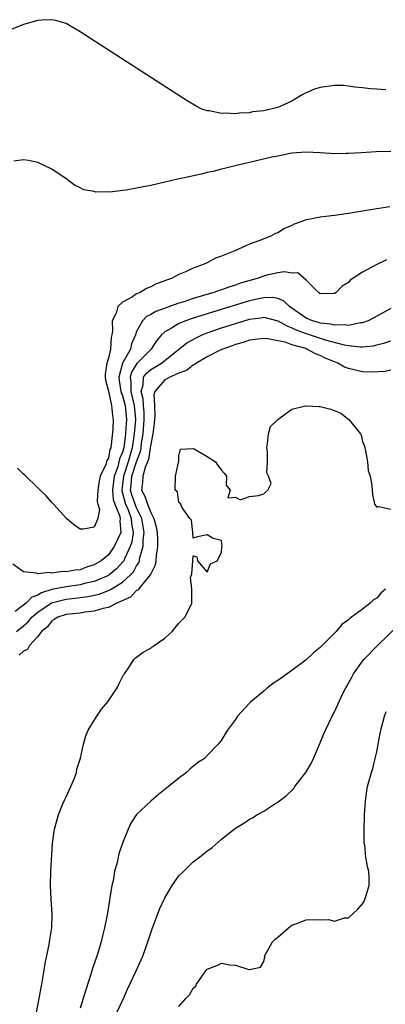
# Model space of a CAD drawing. Units: inches. Extents: x 2595000 to 2598000, y 1506000 to 1509000.
# Drawn here: x 2595272 to 2595324, y 1506204 to 1506344 of the extents above; entities that cross this region are included whole.
import ezdxf

# ---------------------------------------------------------------- set-up
doc = ezdxf.new("R2010")
doc.units = ezdxf.units.IN
doc.header["$MEASUREMENT"] = 0
doc.layers.add('LD25951506_2ft', color=111, linetype='Continuous')

msp = doc.modelspace()

# ---------------------------------------------------------------- linework, layer by layer
at = {"layer": 'LD25951506_2ft'}
for points, elevation in [([(2595324.29, 1506333.71), (2595323, 1506333.82), (2595322.13, 1506333.87), (2595321, 1506334), (2595319.9, 1506334.1), (2595319, 1506334.25), (2595318.31, 1506334.31), (2595317, 1506334.34), (2595315, 1506334.07), (2595314.19, 1506333.81), (2595313, 1506333.29), (2595312.79, 1506333.21), (2595312.46, 1506333), (2595311, 1506332.12), (2595309.4, 1506331.4), (2595309, 1506331.23), (2595307, 1506330.75), (2595305.42, 1506330.58), (2595305, 1506330.48), (2595303.57, 1506330.43), (2595303, 1506330.31), (2595301.57, 1506330.43), (2595301, 1506330.35), (2595299.28, 1506330.72), (2595299, 1506330.72), (2595298.24, 1506331), (2595297.41, 1506331.41), (2595296.17, 1506332.17), (2595281, 1506341.95), (2595279, 1506343.09), (2595277.53, 1506343.53), (2595277, 1506343.65), (2595275.58, 1506343.58), (2595275, 1506343.52), (2595273, 1506342.96), (2595271, 1506342.17)], 8180), ([(2595325, 1506324.99), (2595322.93, 1506324.93), (2595320.81, 1506324.81), (2595319, 1506324.68), (2595318.69, 1506324.69), (2595317, 1506324.67), (2595315, 1506324.8), (2595313, 1506324.89), (2595311, 1506324.73), (2595309, 1506324.34), (2595308.16, 1506324.16), (2595305, 1506323.41), (2595303.14, 1506323), (2595301.45, 1506322.55), (2595301, 1506322.47), (2595299.84, 1506322.16), (2595299, 1506321.99), (2595298.21, 1506321.79), (2595294.6, 1506321), (2595293, 1506320.62), (2595291, 1506320.18), (2595289.96, 1506319.96), (2595289, 1506319.8), (2595287.51, 1506319.51), (2595287, 1506319.47), (2595285.24, 1506319.24), (2595285, 1506319.25), (2595283.23, 1506319.23), (2595283, 1506319.29), (2595281.54, 1506319.54), (2595281, 1506319.83), (2595280.2, 1506320.2), (2595279.16, 1506321), (2595277, 1506322.46), (2595275.92, 1506323), (2595275.3, 1506323.3), (2595275, 1506323.43), (2595273.69, 1506323.69), (2595273, 1506323.78), (2595271.6, 1506323.6)], 8182), ([(2595324.87, 1506317.13), (2595323, 1506316.86), (2595321, 1506316.55), (2595319, 1506316.2), (2595317, 1506315.9), (2595315.79, 1506315.79), (2595315, 1506315.7), (2595313.37, 1506315.37), (2595313, 1506315.31), (2595312.25, 1506315), (2595311.33, 1506314.67), (2595311, 1506314.5), (2595309.94, 1506314.06), (2595309, 1506313.47), (2595308.65, 1506313.35), (2595308.01, 1506313), (2595306.31, 1506312.31), (2595305, 1506311.84), (2595302.93, 1506310.93), (2595301, 1506310.15), (2595300.15, 1506309.85), (2595299, 1506309.22), (2595298.84, 1506309.16), (2595298.55, 1506309), (2595297, 1506308.43), (2595295.92, 1506307.92), (2595295, 1506307.56), (2595293.94, 1506307), (2595293.23, 1506306.77), (2595293, 1506306.66), (2595291.76, 1506306.24), (2595291, 1506305.81), (2595290.41, 1506305.59), (2595289.49, 1506305), (2595289, 1506304.81), (2595288.4, 1506304.4), (2595287, 1506303.63), (2595286.35, 1506303), (2595286.08, 1506302.08), (2595285.52, 1506301), (2595285.58, 1506299.58), (2595285.5, 1506299), (2595285.39, 1506298.61), (2595285.3, 1506297), (2595285, 1506295.68), (2595284.79, 1506295), (2595284.55, 1506293.45), (2595284.54, 1506293), (2595284.57, 1506292.57), (2595285, 1506291.03), (2595285.46, 1506289), (2595285.59, 1506287.59), (2595285.7, 1506287), (2595285.65, 1506285.65), (2595285.41, 1506283.41), (2595285.33, 1506283), (2595285.23, 1506282.77), (2595285, 1506281.54), (2595284.78, 1506281.22), (2595284.74, 1506281), (2595284.66, 1506280.66), (2595283.86, 1506279), (2595283.69, 1506278.31), (2595283.51, 1506277), (2595283.41, 1506275.41), (2595283.51, 1506275), (2595283.73, 1506274.27), (2595283.53, 1506273), (2595283, 1506271.78), (2595281.48, 1506271.48), (2595281, 1506271.48), (2595280.09, 1506272.09), (2595279.09, 1506273), (2595277.24, 1506275), (2595277, 1506275.24), (2595276.18, 1506276.18), (2595275, 1506277.32), (2595273.15, 1506279.15), (2595273, 1506279.28), (2595272.11, 1506280.11)], 8184), ([(2595324.38, 1506309.62), (2595323, 1506308.98), (2595321, 1506307.9), (2595319.26, 1506306.74), (2595319, 1506306.4), (2595318.09, 1506305.91), (2595317.27, 1506305), (2595317, 1506304.88), (2595316.88, 1506304.88), (2595315, 1506304.83), (2595314.91, 1506304.91), (2595314.76, 1506305), (2595313, 1506306.76), (2595311.81, 1506307.81), (2595311, 1506307.76), (2595309.93, 1506307.93), (2595309, 1506307.78), (2595307.45, 1506307.45), (2595307, 1506307.34), (2595306.07, 1506307), (2595303.69, 1506306.31), (2595303, 1506306.06), (2595302.18, 1506305.82), (2595301, 1506305.38), (2595300.71, 1506305.29), (2595299.93, 1506305), (2595297, 1506304.14), (2595295.7, 1506303.7), (2595295, 1506303.49), (2595291.71, 1506302.29), (2595291, 1506301.87), (2595290.41, 1506301.59), (2595289.81, 1506301), (2595289, 1506299.5), (2595288.82, 1506299), (2595288.27, 1506297.73), (2595288.11, 1506297), (2595287, 1506295), (2595286.48, 1506293), (2595286.53, 1506292.53), (2595286.78, 1506291), (2595287, 1506290.38), (2595287.37, 1506289), (2595287.57, 1506287), (2595287.52, 1506286.48), (2595287.44, 1506285), (2595287.17, 1506283), (2595287, 1506282.38), (2595286.58, 1506281.42), (2595286.5, 1506281), (2595286.32, 1506280.32), (2595285.81, 1506279), (2595285.58, 1506277), (2595285.7, 1506275.7), (2595285.93, 1506275), (2595286.58, 1506273.42), (2595286.66, 1506273), (2595286.62, 1506272.62), (2595286.75, 1506271), (2595285.82, 1506269), (2595285, 1506267.85), (2595284, 1506267), (2595283, 1506266.41), (2595281.91, 1506266.09), (2595281, 1506265.74), (2595280.31, 1506265.69), (2595279, 1506265.41), (2595278.53, 1506265.46), (2595277, 1506265.26), (2595276.65, 1506265.35), (2595275, 1506265.14), (2595274.76, 1506265.24), (2595273, 1506265.41), (2595271.46, 1506266.54)], 8186), ([(2595325, 1506302.73), (2595323, 1506301.64), (2595322.6, 1506301.4), (2595321.81, 1506301), (2595321, 1506300.71), (2595320.7, 1506300.7), (2595319, 1506300.35), (2595318.44, 1506300.44), (2595317, 1506300.38), (2595316.52, 1506300.52), (2595315, 1506300.68), (2595314.76, 1506300.76), (2595313.92, 1506301), (2595313, 1506301.39), (2595311, 1506302.77), (2595310.64, 1506303), (2595309.81, 1506303.81), (2595309, 1506304.15), (2595308.29, 1506304.29), (2595307, 1506304.27), (2595306.08, 1506304.08), (2595305, 1506303.81), (2595299.76, 1506302.24), (2595298.23, 1506301.77), (2595296.73, 1506301.27), (2595295.98, 1506301), (2595295, 1506300.59), (2595293.93, 1506299.93), (2595293, 1506299.43), (2595292.53, 1506299), (2595291.82, 1506298.18), (2595291.07, 1506297), (2595289.05, 1506294.95), (2595288.26, 1506293.74), (2595288.08, 1506293), (2595288.2, 1506292.2), (2595288.18, 1506291), (2595288.67, 1506289), (2595288.84, 1506287), (2595288.67, 1506285), (2595288.37, 1506283), (2595287.81, 1506281), (2595287.13, 1506279), (2595286.89, 1506277), (2595286.9, 1506276.9), (2595287, 1506276.58), (2595287.33, 1506275.33), (2595287.44, 1506275), (2595287.78, 1506274.22), (2595288.24, 1506273), (2595288.28, 1506272.28), (2595288.5, 1506271), (2595288.3, 1506269.7), (2595288.07, 1506269), (2595287.27, 1506267.27), (2595287.17, 1506267), (2595287.11, 1506266.89), (2595286.14, 1506265.86), (2595285.12, 1506265), (2595285, 1506264.92), (2595283, 1506264.08), (2595281.82, 1506263.82), (2595281, 1506263.61), (2595279, 1506263.33), (2595277, 1506262.91), (2595275.53, 1506262.47), (2595275, 1506262.11), (2595274.15, 1506261.85), (2595273.37, 1506261), (2595273, 1506260.69), (2595271.82, 1506259.82)], 8188), ([(2595271.99, 1506257), (2595273, 1506257.76), (2595273.65, 1506258.35), (2595274.18, 1506259), (2595275, 1506259.72), (2595276.95, 1506261.05), (2595279, 1506261.56), (2595280.3, 1506261.7), (2595282.07, 1506261.93), (2595283.71, 1506262.29), (2595285, 1506262.79), (2595285.39, 1506263), (2595287, 1506263.98), (2595288.14, 1506265), (2595288.55, 1506265.45), (2595289, 1506266.26), (2595289.3, 1506266.7), (2595289.4, 1506267), (2595289.47, 1506267.47), (2595289.92, 1506269), (2595289.93, 1506269.93), (2595290.08, 1506271), (2595289.75, 1506273), (2595289, 1506274.51), (2595288.78, 1506275), (2595288.33, 1506276.33), (2595288.15, 1506277), (2595288.25, 1506277.75), (2595288.34, 1506279), (2595289, 1506281.02), (2595289.53, 1506282.47), (2595289.62, 1506283), (2595289.7, 1506283.7), (2595289.91, 1506285), (2595290.08, 1506287), (2595290.07, 1506288.07), (2595289.99, 1506289), (2595289.95, 1506289.95), (2595289.64, 1506291), (2595289.93, 1506291.93), (2595289.97, 1506293), (2595290.4, 1506293.6), (2595291, 1506294.09), (2595291.58, 1506294.42), (2595292.53, 1506295), (2595296.12, 1506297.88), (2595297.41, 1506298.59), (2595298.3, 1506299), (2595299, 1506299.28), (2595301, 1506299.98), (2595303, 1506300.63), (2595305, 1506301.21), (2595306.6, 1506301.4), (2595307, 1506301.49), (2595309, 1506301), (2595310.26, 1506300.26), (2595311, 1506300.02), (2595311.68, 1506299.68), (2595313, 1506299.2), (2595315.71, 1506298.29), (2595318.41, 1506297.59), (2595319, 1506297.5), (2595320.69, 1506297.31), (2595321, 1506297.32), (2595322.54, 1506297.46), (2595323, 1506297.57), (2595324.14, 1506297.86), (2595325, 1506298.15)], 8190), ([(2595325, 1506294.01), (2595324.19, 1506293.81), (2595322.27, 1506293.73), (2595321, 1506293.76), (2595319, 1506294.23), (2595318.45, 1506294.45), (2595317.47, 1506295), (2595317, 1506295.17), (2595315.72, 1506295.72), (2595315, 1506296.06), (2595314.31, 1506296.31), (2595313.1, 1506297), (2595312.95, 1506297.05), (2595311, 1506297.61), (2595310.05, 1506297.95), (2595309, 1506298.14), (2595307.56, 1506298.44), (2595307, 1506298.47), (2595305, 1506298.23), (2595304.1, 1506297.9), (2595303, 1506297.63), (2595302.55, 1506297.45), (2595301.2, 1506297), (2595300.83, 1506296.83), (2595299, 1506295.89), (2595297.46, 1506295), (2595297.21, 1506294.79), (2595297, 1506294.73), (2595296.04, 1506293.96), (2595295, 1506293.6), (2595293.71, 1506293), (2595293, 1506292.62), (2595291.57, 1506291), (2595291.44, 1506290.56), (2595291.55, 1506289), (2595291.56, 1506287.56), (2595291.49, 1506286.51), (2595291.28, 1506285), (2595291, 1506283.52), (2595290.94, 1506283), (2595290.66, 1506281.34), (2595290.53, 1506281), (2595290.19, 1506280.19), (2595289.87, 1506279), (2595289.85, 1506278.15), (2595289.71, 1506277), (2595290.16, 1506276.16), (2595290.52, 1506275), (2595291, 1506273.84), (2595291.46, 1506273), (2595291.79, 1506271.79), (2595291.91, 1506271), (2595291.97, 1506270.03), (2595291.96, 1506269), (2595291.77, 1506267.77), (2595291.74, 1506267), (2595291.63, 1506266.37), (2595291, 1506265.15), (2595290.94, 1506265), (2595290.43, 1506264.43), (2595289.25, 1506263), (2595289.16, 1506262.84), (2595289, 1506262.77), (2595288.15, 1506261.85), (2595286.22, 1506261), (2595285, 1506260.37), (2595284.22, 1506260.22), (2595283, 1506259.84), (2595281.71, 1506259.71), (2595281, 1506259.59), (2595279.43, 1506259.43), (2595279, 1506259.37), (2595277.82, 1506259), (2595277.34, 1506258.66), (2595277, 1506258.51), (2595276.36, 1506257.64), (2595275.55, 1506257), (2595275, 1506256.27), (2595273.83, 1506255), (2595273.55, 1506254.45), (2595273, 1506254.19), (2595272.39, 1506253.61)], 8192), ([(2595274.8, 1506203), (2595275.58, 1506207), (2595275.93, 1506209), (2595276.07, 1506209.93), (2595276.63, 1506212.63), (2595276.71, 1506213.29), (2595276.99, 1506215), (2595277.02, 1506217), (2595276.88, 1506219), (2595276.81, 1506221), (2595276.87, 1506223), (2595277.1, 1506227), (2595277.39, 1506229), (2595277.95, 1506231), (2595278.57, 1506232.57), (2595278.82, 1506233.18), (2595279, 1506233.57), (2595279.7, 1506235), (2595280.22, 1506236.22), (2595280.5, 1506237), (2595280.53, 1506237.47), (2595281.04, 1506239.04), (2595281.47, 1506241), (2595281.8, 1506242.2), (2595282.15, 1506243), (2595283.35, 1506245), (2595284.04, 1506245.96), (2595284.93, 1506247), (2595286.26, 1506249), (2595286.48, 1506249.52), (2595287.15, 1506250.85), (2595287.29, 1506251), (2595288, 1506252), (2595288.62, 1506253), (2595288.8, 1506253.2), (2595289, 1506253.34), (2595289.93, 1506254.07), (2595291, 1506254.6), (2595291.21, 1506254.79), (2595291.49, 1506255), (2595293, 1506256.05), (2595294.04, 1506257), (2595295, 1506258.15), (2595295.4, 1506258.6), (2595295.83, 1506259), (2595296.74, 1506260.74), (2595296.84, 1506261), (2595296.81, 1506263), (2595296.63, 1506264.63), (2595296.75, 1506265), (2595296.83, 1506265.17), (2595296.96, 1506267), (2595297, 1506267.71), (2595297.54, 1506267.54), (2595297.61, 1506267), (2595299, 1506265.4), (2595299.45, 1506266.55), (2595300.39, 1506267), (2595301, 1506268.15), (2595301.08, 1506269), (2595301.11, 1506269.11), (2595301, 1506269.85), (2595299.86, 1506270.14), (2595299, 1506270.66), (2595297.62, 1506270.38), (2595297, 1506270.2), (2595296.94, 1506271), (2595296.75, 1506272.75), (2595296.55, 1506273), (2595295.4, 1506274.6), (2595295.27, 1506275), (2595295.15, 1506275.15), (2595295, 1506275.25), (2595294.78, 1506276.78), (2595294.47, 1506277), (2595294.52, 1506279), (2595294.92, 1506280.92), (2595294.97, 1506281.03), (2595295, 1506281.86), (2595295.22, 1506282.79), (2595297, 1506282.9), (2595297.15, 1506282.85), (2595299, 1506281.79), (2595300.16, 1506281), (2595300.49, 1506280.49), (2595301, 1506279.84), (2595301.41, 1506279.41), (2595301.71, 1506279), (2595301.69, 1506277.69), (2595302.27, 1506277), (2595301.92, 1506275.92), (2595303, 1506276.01), (2595303.65, 1506275.65), (2595305, 1506276.1), (2595306.25, 1506276.25), (2595307, 1506276.47), (2595307.59, 1506277), (2595308.03, 1506277.97), (2595307.67, 1506279), (2595307.45, 1506279.45), (2595307.51, 1506281), (2595307.51, 1506282.49), (2595307.44, 1506283), (2595307.55, 1506283.55), (2595307.68, 1506285), (2595307.97, 1506286.03), (2595309, 1506287.01), (2595311, 1506288.5), (2595312.93, 1506288.93), (2595313, 1506288.96), (2595314.86, 1506288.86), (2595315, 1506288.87), (2595316.49, 1506288.49), (2595317.92, 1506287.92), (2595319.03, 1506287), (2595320.7, 1506285), (2595320.79, 1506284.79), (2595321, 1506283.9), (2595321.25, 1506283.25), (2595321.42, 1506282.57), (2595321.68, 1506281), (2595321.79, 1506279.79), (2595322.06, 1506279), (2595322.32, 1506277.68), (2595322.38, 1506276.38), (2595322.7, 1506275), (2595323, 1506274.58), (2595323.31, 1506274.69), (2595325, 1506274.3)], 8194), ([(2595324.22, 1506263), (2595323.59, 1506262.41), (2595323, 1506261.7), (2595322.54, 1506261.46), (2595322.07, 1506261), (2595321, 1506260.15), (2595319.45, 1506259), (2595319.18, 1506258.82), (2595319, 1506258.63), (2595318.04, 1506257.96), (2595317.24, 1506257), (2595315.28, 1506255), (2595315.13, 1506254.87), (2595315, 1506254.72), (2595314.03, 1506253.97), (2595313, 1506252.95), (2595311, 1506251.47), (2595309, 1506250.06), (2595308.36, 1506249.64), (2595307.51, 1506249), (2595307, 1506248.55), (2595305.15, 1506247), (2595305, 1506246.82), (2595303.29, 1506245), (2595303, 1506244.53), (2595301.87, 1506243), (2595301.53, 1506242.47), (2595301, 1506241.58), (2595300.57, 1506241), (2595299, 1506239.42), (2595298.61, 1506239), (2595297.64, 1506238.36), (2595296.54, 1506237.46), (2595296.08, 1506237), (2595295, 1506236.22), (2595293.53, 1506235), (2595292.11, 1506233.89), (2595291, 1506232.96), (2595289, 1506231.06), (2595288.16, 1506229.84), (2595287.79, 1506229), (2595287.01, 1506226.99), (2595286.5, 1506225.5), (2595286.38, 1506225), (2595286.24, 1506224.24), (2595285.89, 1506223), (2595285.67, 1506221.67), (2595285.51, 1506221), (2595285.23, 1506219.23), (2595285.15, 1506218.85), (2595284.86, 1506217.14), (2595284.82, 1506216.82), (2595284.46, 1506215), (2595284.15, 1506213.85), (2595283.97, 1506213), (2595283.37, 1506211), (2595282.77, 1506209.23), (2595282.58, 1506208.58), (2595281.8, 1506206.2), (2595281.45, 1506205), (2595281, 1506203.61)], 8196), ([(2595286.2, 1506203), (2595287.13, 1506205), (2595287.69, 1506206.31), (2595288.93, 1506208.93), (2595289.87, 1506211), (2595290.59, 1506213), (2595291.25, 1506215), (2595292.27, 1506217.73), (2595293, 1506219.27), (2595294.01, 1506221), (2595295, 1506222.35), (2595295.62, 1506223), (2595297, 1506224.33), (2595297.9, 1506225), (2595299, 1506225.93), (2595299.65, 1506226.35), (2595301, 1506227.56), (2595302.8, 1506229), (2595303, 1506229.14), (2595304.18, 1506229.82), (2595305, 1506230.38), (2595305.42, 1506230.58), (2595306.02, 1506231), (2595307, 1506231.52), (2595308.55, 1506232.55), (2595309, 1506232.82), (2595309.21, 1506233), (2595310.24, 1506233.76), (2595311.25, 1506234.75), (2595311.42, 1506235), (2595312.98, 1506237), (2595313.7, 1506238.3), (2595314.04, 1506239), (2595315, 1506241.22), (2595315.51, 1506242.49), (2595315.74, 1506243), (2595316.69, 1506245), (2595317, 1506245.59), (2595318.22, 1506248.22), (2595318.61, 1506249), (2595318.77, 1506249.23), (2595319.48, 1506250.52), (2595319.71, 1506251), (2595321, 1506252.77), (2595321.18, 1506253), (2595323.13, 1506255), (2595326.1, 1506257.9)], 8198), ([(2595295, 1506203.86), (2595295.95, 1506205), (2595296.51, 1506205.49), (2595297, 1506206.46), (2595297.32, 1506206.68), (2595297.5, 1506207), (2595298.57, 1506208.57), (2595299, 1506209.14), (2595300.35, 1506209.65), (2595301, 1506209.99), (2595302.22, 1506209.78), (2595303, 1506209.69), (2595304.91, 1506209.09), (2595305, 1506209.08), (2595306.55, 1506209.45), (2595307, 1506210.25), (2595307.14, 1506210.86), (2595307.12, 1506211), (2595308.24, 1506213), (2595308.6, 1506213.4), (2595309, 1506213.68), (2595310.49, 1506215), (2595311, 1506215.38), (2595311.56, 1506215.56), (2595313, 1506216.14), (2595314.16, 1506216.16), (2595315, 1506216.14), (2595316.18, 1506216.18), (2595317, 1506215.96), (2595318.42, 1506216.42), (2595319, 1506216.43), (2595320.34, 1506217.66), (2595321, 1506218.38), (2595321.23, 1506218.77), (2595321.33, 1506219), (2595321.45, 1506219.45), (2595321.95, 1506221), (2595321.93, 1506222.07), (2595321.88, 1506223), (2595321.68, 1506223.68), (2595321.45, 1506225), (2595321.3, 1506226.7), (2595321.23, 1506227), (2595321.2, 1506227.2), (2595321.23, 1506229), (2595321.28, 1506230.72), (2595321.27, 1506231), (2595321.39, 1506233), (2595321.58, 1506234.42), (2595321.71, 1506235), (2595322, 1506236), (2595322.25, 1506237), (2595322.44, 1506237.56), (2595322.8, 1506239), (2595323, 1506239.92), (2595323.19, 1506241), (2595323.49, 1506242.51), (2595323.57, 1506243), (2595324.12, 1506245), (2595324.34, 1506245.66)], 8200)]:
    msp.add_lwpolyline(points, dxfattribs=dict(at, elevation=elevation))

doc.saveas('drawing.dxf')
